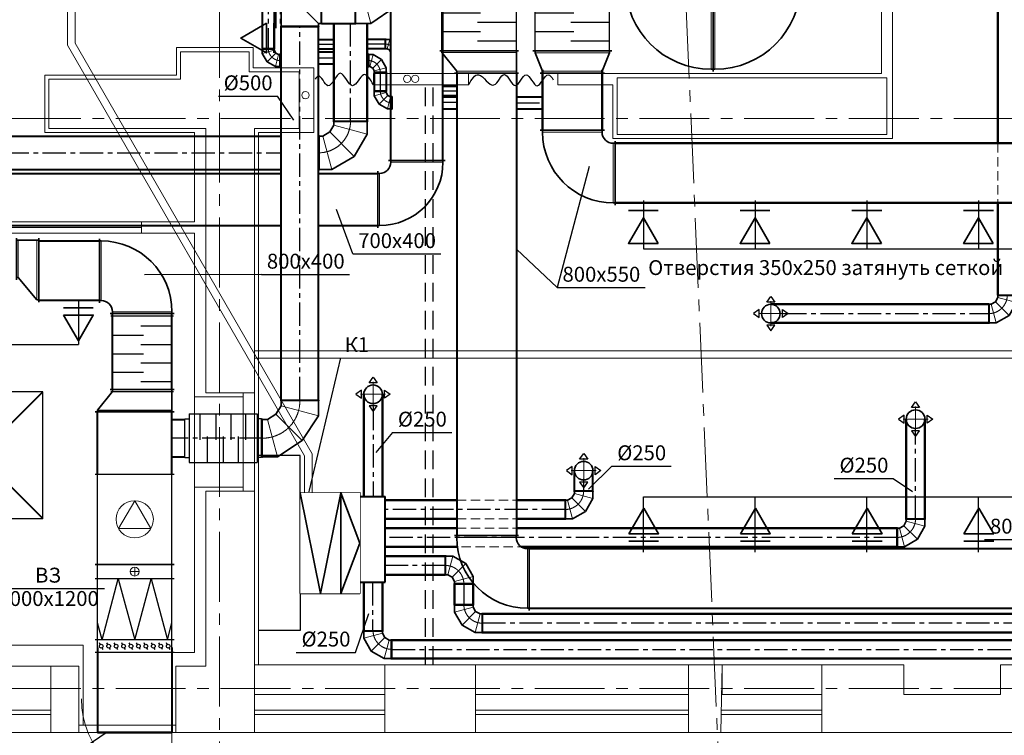
# Model space of a CAD drawing. Extents: x 513721 to 1221512, y -96263 to 45731.
# Drawn here: x 578995 to 592216, y -87175 to -77570 of the extents above; entities that cross this region are included whole.
import ezdxf

# ---------------------------------------------------------------- set-up
doc = ezdxf.new("R2010")
doc.units = 0
doc.header["$LTSCALE"] = 50
doc.header["$MEASUREMENT"] = 0
for name, pattern in [('CENTER', [2, 1.25, -0.25, 0.25, -0.25]), ('CENTER2', [1.125, 0.75, -0.125, 0.125, -0.125]), ('DASHED2', [0.375, 0.25, -0.125]), ('GOST2.303 6', [12, 8, -1.5, 1, -1.5])]:
    doc.linetypes.add(name, pattern=pattern)
doc.layers.get('0').update_dxf_attribs({"linetype": 'CONTINUOUS'})
doc.layers.add('Fasonina KRUGLIE', color=7, linetype='CONTINUOUS', lineweight=9, true_color=0x003800)
doc.layers.add('Fasonina_PRIAMOYG', color=7, linetype='CONTINUOUS', lineweight=9, true_color=0x003800)
doc.layers.add('Nt-prit-osi', color=5, linetype='CENTER')
doc.layers.add('serv', color=15, linetype='CONTINUOUS')
for name, color, linetype, lineweight in [('Вентиляция', 7, 'CONTINUOUS', 30), ('ОВ', 7, 'CONTINUOUS', 40), ('ов приток', 1, 'CONTINUOUS', 50), ('ОВ-В-Оборудование', 45, 'CONTINUOUS', 35), ('Оси', 4, 'CENTER', 5), ('Перегородки', 7, 'CONTINUOUS', 13), ('Стены', 7, 'CONTINUOUS', 13)]:
    doc.layers.add(name, color=color, linetype=linetype, lineweight=lineweight)
doc.styles.get("Standard").update_dxf_attribs({"font": 'ARIAL.TTF'})
doc.linetypes.add('ZIGZAG', pattern='A,0.00254,-5.08,[131,ltypeshp.shx,S=5.08,R=0,X=-5.08,Y=0],-10.16,[131,ltypeshp.shx,S=5.08,R=180,X=5.08,Y=0],-5.08', length=20.32254)

# ---------------------------------------------------------------- blocks, each defined once
blk = doc.blocks.new('ПО1-90-800')
at = {"layer": 'Fasonina_PRIAMOYG'}
for p, q in [((550, 975), (550, 175)), ((-400, 25), (400, 25))]:
    blk.add_line(p, q, dxfattribs=at)
at = {"layer": 'Fasonina_PRIAMOYG', "lineweight": 35}
for p, q in [((550, 975), (575, 975)), ((575, 145), (575, 1005)), ((550, 175), (575, 175)), ((430, 0), (-430, 0)), ((-400, 25), (-400, 0)), ((400, 25), (400, 0))]:
    blk.add_line(p, q, dxfattribs=at)
for radius in [950, 150]:
    blk.add_arc((550, 25), radius, 90, 180, dxfattribs=at)
blk = doc.blocks.new('*U187')
at = {"layer": 'Fasonina_PRIAMOYG', "xscale": -1, "rotation": 179.9999999999998}
blk.add_blockref('ПО1-90-800', (0, 0), dxfattribs=at)
blk = doc.blocks.new('*U404')
at = {"layer": 'ОВ-В-Оборудование', "ltscale": 2}
blk.add_line((-200, 100), (200, 100), dxfattribs=at)
at = {"layer": 'ОВ-В-Оборудование'}
blk.add_lwpolyline([(-200, 0), (0, -343), (200, 0)], close=True, dxfattribs=at)
blk = doc.blocks.new('ПО1-90-700')
at = {"layer": 'Fasonina_PRIAMOYG'}
for p, q in [((500, 875), (500, 175)), ((-350, 25), (350, 25))]:
    blk.add_line(p, q, dxfattribs=at)
at = {"layer": 'Fasonina_PRIAMOYG', "lineweight": 35}
for p, q in [((500, 875), (525, 875)), ((525, 145), (525, 905)), ((500, 175), (525, 175)), ((380, 0), (-380, 0)), ((-350, 25), (-350, 0)), ((350, 25), (350, 0))]:
    blk.add_line(p, q, dxfattribs=at)
for radius in [850, 150]:
    blk.add_arc((500, 25), radius, 90, 180, dxfattribs=at)
blk = doc.blocks.new('*U206')
at = {"layer": 'Fasonina_PRIAMOYG', "rotation": 179.9999999999999}
blk.add_blockref('ПО1-90-700', (0, 0), dxfattribs=at)
blk = doc.blocks.new('*U186')
at = {"layer": 'ОВ-В-Оборудование', "linetype": 'GOST2.303 6', "lineweight": 0, "ltscale": 3}
for p, q in [((0, 168), (0, -168)), ((-168, 0), (168, 0))]:
    blk.add_line(p, q, dxfattribs=at)
at = {"layer": 'ОВ-В-Оборудование', "lineweight": -3, "ltscale": 10}
for points in [[(54, 155), (-54, 155), (0, 231), (54, 155)], [(-155, -54), (-155, 54), (-231, 0), (-155, -54)], [(155, -54), (155, 54), (231, 0), (155, -54)], [(54, -155), (-54, -155), (0, -231), (54, -155)]]:
    blk.add_lwpolyline(points, dxfattribs=at)
at = {"layer": 'ОВ-В-Оборудование', "ltscale": 10}
blk.add_circle((0, 0), 125, dxfattribs=at)
blk = doc.blocks.new('*U217')
at = {"layer": 'Fasonina KRUGLIE', "lineweight": 35}
for p, q in [((-250, 125), (-250, -125)), ((-240, 125), (-150, 125)), ((25, 25), (-150, 125)), ((125, -150), (25, 25)), ((-240, -125), (-217, -125)), ((-217, -125), (-158, -158)), ((-158, -158), (-125, -217)), ((-125, -240), (-125, -217)), ((125, -250), (-125, -250)), ((125, -240), (125, -150))]:
    blk.add_line(p, q, dxfattribs=at)
at = {"layer": 'Fasonina KRUGLIE', "lineweight": 9}
for p, q in [((-240, 125), (-240, -125)), ((-217, -125), (-150, 125)), ((-158, -158), (25, 25)), ((-125, -217), (125, -150)), ((125, -240), (-125, -240))]:
    blk.add_line(p, q, dxfattribs=at)
at = {"layer": 'Fasonina KRUGLIE', "lineweight": 35}
for centre, start, end in [((-245, 125), 360, 180), ((-245, -125), 180, 360), ((-125, -245), 90, 270), ((125, -245), 270, 90)]:
    blk.add_arc(centre, 5, start, end, dxfattribs=at)
at = {"layer": 'Fasonina KRUGLIE', "color": 7, "linetype": 'CENTER', "lineweight": 9, "ltscale": 50}
blk.add_arc((-250, -250), 250, 360, 90.0006, dxfattribs=at)
blk = doc.blocks.new('*U330')
at = {"layer": 'Fasonina_PRIAMOYG', "lineweight": 35}
for p, q in [((0, 430), (0, -630)), ((25, 400), (0, 400)), ((275, 300), (25, 400)), ((300, 300), (275, 300)), ((300, -530), (300, 330)), ((25, -600), (275, -500)), ((275, -500), (300, -500)), ((0, -600), (25, -600))]:
    blk.add_line(p, q, dxfattribs=at)
at = {"layer": 'Fasonina_PRIAMOYG', "lineweight": 5}
for p, q in [((25, -600), (25, 400)), ((275, -500), (275, 300))]:
    blk.add_line(p, q, dxfattribs=at)
blk = doc.blocks.new('*U331')
at = {"layer": 'Fasonina_PRIAMOYG', "lineweight": 35}
for p, q in [((0, 230), (0, -830)), ((25, 200), (0, 200)), ((275, 200), (25, 200)), ((300, 200), (275, 200)), ((300, -630), (300, 230)), ((25, -800), (275, -600)), ((275, -600), (300, -600)), ((0, -800), (25, -800))]:
    blk.add_line(p, q, dxfattribs=at)
at = {"layer": 'Fasonina_PRIAMOYG', "lineweight": 5}
for p, q in [((25, -800), (25, 200)), ((275, -600), (275, 200))]:
    blk.add_line(p, q, dxfattribs=at)
blk = doc.blocks.new('*U332')
at = {"lineweight": 30}
for p, q in [((0, 1030), (0, -30)), ((0, 1000), (1014, 1000)), ((1014, 1030), (1014, -30)), ((0, 0), (1014, 0))]:
    blk.add_line(p, q, dxfattribs=at)
for p, q in [((257, 1000), (257, 480)), ((507, 1000), (507, 480)), ((757, 1000), (757, 480)), ((132, 520), (132, 0)), ((382, 520), (382, 0)), ((632, 520), (632, 0)), ((882, 520), (882, 0))]:
    blk.add_line(p, q)
blk = doc.blocks.new('*U202')
at = {"layer": 'Fasonina KRUGLIE', "lineweight": 35}
for p, q in [((-425, -225), (-425, 225)), ((-415, 225), (-251, 225)), ((-251, 225), (51, 51)), ((51, 51), (225, -251)), ((-415, -225), (-371, -225)), ((-371, -225), (-279, -279)), ((225, -415), (225, -251)), ((-279, -279), (-225, -371)), ((-225, -415), (-225, -371)), ((-225, -425), (225, -425))]:
    blk.add_line(p, q, dxfattribs=at)
at = {"layer": 'Fasonina KRUGLIE', "lineweight": 9}
for p, q in [((-415, -225), (-415, 225)), ((-371, -225), (-251, 225)), ((-279, -279), (51, 51)), ((-225, -371), (225, -251)), ((-225, -415), (225, -415))]:
    blk.add_line(p, q, dxfattribs=at)
at = {"layer": 'Fasonina KRUGLIE', "lineweight": 35}
for centre, start, end in [((-420, 225), 360, 180), ((-420, -225), 180, 0), ((-225, -420), 90, 270), ((225, -420), 270, 90)]:
    blk.add_arc(centre, 5, start, end, dxfattribs=at)
at = {"layer": 'Fasonina KRUGLIE', "color": 7, "linetype": 'CENTER', "lineweight": 9, "ltscale": 70}
blk.add_arc((-425, -425), 425, 360, 90, dxfattribs=at)
blk = doc.blocks.new('*U234')
at = {"lineweight": 30}
for p, q in [((0, -30), (0, 1030)), ((0, 1000), (171, 1000)), ((171, -30), (171, 1030)), ((0, 0), (171, 0))]:
    blk.add_line(p, q, dxfattribs=at)
for p, q in [((42, 925), (64, 938)), ((107, 963), (129, 975)), ((42, 825), (64, 838)), ((107, 862), (129, 875)), ((42, 725), (64, 738)), ((107, 762), (129, 775)), ((107, 662), (129, 675)), ((42, 625), (64, 638)), ((42, 525), (64, 538)), ((107, 562), (129, 575)), ((42, 425), (64, 438)), ((107, 463), (129, 475)), ((42, 325), (64, 338)), ((107, 362), (129, 375)), ((107, 263), (129, 275)), ((42, 225), (64, 238)), ((42, 125), (64, 138)), ((107, 163), (129, 175)), ((42, 25), (64, 38)), ((107, 63), (129, 75))]:
    blk.add_line(p, q)
for centre in [(85, 950), (85, 850), (85, 750), (85, 650), (85, 550), (85, 450), (85, 350), (85, 250), (85, 150), (85, 50)]:
    blk.add_circle(centre, 25)
blk = doc.blocks.new('*U399')
at = {"lineweight": 30}
for p, q in [((0, -30), (0, 1030)), ((0, 1000), (192, 1000)), ((192, -30), (192, 1030)), ((0, 0), (192, 0))]:
    blk.add_line(p, q, dxfattribs=at)
at = {"lineweight": 20}
for p, q in [((96, 560), (96, 440)), ((156, 500), (36, 500))]:
    blk.add_line(p, q, dxfattribs=at)
blk.add_circle((96, 500), 60, dxfattribs=at)
blk = doc.blocks.new('*U400')
at = {"lineweight": 30}
for p, q in [((0, -30), (0, 1030)), ((0, 1000), (820, 1000)), ((820, -30), (820, 1030)), ((0, 0), (820, 0))]:
    blk.add_line(p, q, dxfattribs=at)
for p, q in [((0, 939), (226, 1000)), ((0, 939), (820, 720)), ((820, 720), (0, 500)), ((0, 500), (820, 280)), ((820, 280), (0, 61)), ((0, 61), (226, 0))]:
    blk.add_line(p, q)
blk = doc.blocks.new('*U233')
at = {"lineweight": 30}
for p, q in [((0, 1030), (0, -30)), ((0, 1000), (1210, 1000)), ((1210, 1030), (1210, -30)), ((0, 0), (1210, 0))]:
    blk.add_line(p, q, dxfattribs=at)
at = {"lineweight": 20}
for p, q in [((855, 500), (480, 717)), ((480, 717), (480, 283)), ((480, 283), (855, 500))]:
    blk.add_line(p, q, dxfattribs=at)
blk.add_circle((605, 500), 250, dxfattribs=at)
blk = doc.blocks.new('*U368')
at = {"layer": 'Fasonina_PRIAMOYG', "lineweight": 35}
for p, q in [((0, 230), (0, -630)), ((25, 200), (0, 200)), ((275, 200), (25, 200)), ((300, 200), (275, 200)), ((300, -830), (300, 230)), ((0, -600), (25, -600)), ((25, -600), (275, -800)), ((275, -800), (300, -800))]:
    blk.add_line(p, q, dxfattribs=at)
at = {"layer": 'Fasonina_PRIAMOYG', "lineweight": 5}
for p, q in [((25, -600), (25, 200)), ((275, -800), (275, 200))]:
    blk.add_line(p, q, dxfattribs=at)
blk = doc.blocks.new('*U369')
at = {"layer": 'Fasonina_PRIAMOYG', "xscale": -1, "rotation": 359.9999999999998}
blk.add_blockref('ПО1-90-800', (0, 0), dxfattribs=at)
blk = doc.blocks.new('*U370')
at = {"layer": 'Fasonina_PRIAMOYG', "lineweight": 35}
for p, q in [((0, 430), (0, -430)), ((25, 400), (0, 400)), ((275, 100), (25, 400)), ((300, 100), (275, 100)), ((300, -430), (300, 130)), ((0, -400), (25, -400)), ((25, -400), (275, -400)), ((275, -400), (300, -400))]:
    blk.add_line(p, q, dxfattribs=at)
at = {"layer": 'Fasonina_PRIAMOYG', "lineweight": 5}
for p, q in [((25, -400), (25, 400)), ((275, -400), (275, 100))]:
    blk.add_line(p, q, dxfattribs=at)
blk = doc.blocks.new('*U192')
at = {"layer": 'Fasonina KRUGLIE', "lineweight": 35}
for p, q in [((-510, 250), (-510, -250)), ((-500, 250), (-299, 250)), ((-299, 250), (30, 30)), ((30, 30), (250, -299)), ((-500, -250), (-433, -250)), ((-433, -250), (-323, -323)), ((-323, -323), (-250, -433)), ((250, -500), (250, -299)), ((-250, -500), (-250, -433)), ((250, -510), (-250, -510))]:
    blk.add_line(p, q, dxfattribs=at)
at = {"layer": 'Fasonina KRUGLIE', "lineweight": 9}
for p, q in [((-500, 250), (-500, -250)), ((-433, -250), (-299, 250)), ((30, 30), (-323, -323)), ((-250, -433), (250, -299)), ((250, -500), (-250, -500))]:
    blk.add_line(p, q, dxfattribs=at)
at = {"layer": 'Fasonina KRUGLIE', "lineweight": 35}
for centre, start, end in [((-505, 250), 0, 180), ((-505, -250), 180, 360), ((-250, -505), 90, 270), ((250, -505), 270, 90)]:
    blk.add_arc(centre, 5, start, end, dxfattribs=at)
at = {"layer": 'Fasonina KRUGLIE', "color": 7, "linetype": 'CENTER', "lineweight": 9, "ltscale": 70}
blk.add_arc((-500, -500), 500, 358.8811, 91.1189, dxfattribs=at)
blk = doc.blocks.new('КТР1_500_500')
at = {"layer": 'Fasonina KRUGLIE', "lineweight": 35}
for p, q in [((45, 290), (545, 290)), ((45, 280), (45, 250)), ((545, 280), (545, 250)), ((0, -250), (0, 250)), ((10, 250), (45, 250)), ((45, 250), (295, 0)), ((295, 0), (545, 250)), ((545, 250), (580, 250)), ((590, -250), (590, 250)), ((10, -250), (580, -250))]:
    blk.add_line(p, q, dxfattribs=at)
at = {"layer": 'Fasonina KRUGLIE', "lineweight": 9}
for p, q in [((45, 280), (545, 280)), ((10, -250), (10, 250)), ((580, -250), (580, 250))]:
    blk.add_line(p, q, dxfattribs=at)
at = {"layer": 'Fasonina KRUGLIE', "lineweight": 35}
for centre, start, end in [((45, 285), 90, 270), ((545, 285), 270, 90), ((5, 250), 360, 180), ((585, 250), 0, 180), ((5, -250), 180, 0), ((585, -250), 180, 360)]:
    blk.add_arc(centre, 5, start, end, dxfattribs=at)
blk = doc.blocks.new('*U193')
at = {"layer": 'Fasonina KRUGLIE', "linetype": 'Continuous', "lineweight": 9}
blk.add_blockref('КТР1_500_500', (0, 0), dxfattribs=at)
blk = doc.blocks.new('*U199')
at = {"layer": 'ОВ-В-Оборудование', "ltscale": 2}
blk.add_line((-200, 100), (200, 100), dxfattribs=at)
at = {"layer": 'ОВ-В-Оборудование'}
blk.add_lwpolyline([(-200, 0), (0, -343), (200, 0)], close=True, dxfattribs=at)
blk = doc.blocks.new('*U417')
at = {"layer": 'ОВ-В-Оборудование', "ltscale": 2}
blk.add_line((-200, 100), (200, 100), dxfattribs=at)
at = {"layer": 'ОВ-В-Оборудование'}
blk.add_lwpolyline([(-200, 0), (0, -343), (200, 0)], close=True, dxfattribs=at)
blk = doc.blocks.new('*U392')
at = {"layer": 'ОВ-В-Оборудование', "ltscale": 2}
blk.add_line((-200, 100), (200, 100), dxfattribs=at)
at = {"layer": 'ОВ-В-Оборудование'}
blk.add_lwpolyline([(200, -343), (0, 0), (-200, -343)], close=True, dxfattribs=at)
blk = doc.blocks.new('*U395')
at = {"lineweight": 30}
for p, q in [((0, 820), (0, -20)), ((0, 800), (1014, 800)), ((1014, 820), (1014, -20)), ((0, 0), (1014, 0))]:
    blk.add_line(p, q, dxfattribs=at)
for p, q in [((257, 800), (257, 380)), ((507, 800), (507, 380)), ((757, 800), (757, 380)), ((132, 420), (132, 0)), ((382, 420), (382, 0)), ((632, 420), (632, 0)), ((882, 420), (882, 0))]:
    blk.add_line(p, q)
blk = doc.blocks.new('ПО1-90-1000')
at = {"layer": 'Fasonina_PRIAMOYG', "lineweight": 35}
for p, q in [((675, 145), (675, 1205)), ((650, 1175), (675, 1175)), ((650, 175), (675, 175)), ((530, 0), (-530, 0)), ((-500, 25), (-500, 0)), ((500, 25), (500, 0))]:
    blk.add_line(p, q, dxfattribs=at)
at = {"layer": 'Fasonina_PRIAMOYG'}
for p, q in [((650, 1175), (650, 175)), ((-500, 25), (500, 25))]:
    blk.add_line(p, q, dxfattribs=at)
at = {"layer": 'Fasonina_PRIAMOYG', "lineweight": 35}
for radius in [1150, 150]:
    blk.add_arc((650, 25), radius, 90, 180, dxfattribs=at)
blk = doc.blocks.new('*U419')
at = {"layer": 'Fasonina_PRIAMOYG', "xscale": -1, "rotation": 179.9999999999998}
blk.add_blockref('ПО1-90-1000', (0, 0), dxfattribs=at)
blk = doc.blocks.new('*U420')
at = {"layer": 'Fasonina_PRIAMOYG', "rotation": 179.9999999999999}
blk.add_blockref('ПО1-90-1000', (0, 0), dxfattribs=at)
blk = doc.blocks.new('*U208')
at = {"layer": 'Fasonina KRUGLIE', "lineweight": 35}
for p, q in [((-160, -80), (-160, 80)), ((-150, 80), (-96, 80)), ((-96, 80), (16, 16)), ((16, 16), (80, -96)), ((-150, -80), (-139, -80)), ((-139, -80), (-101, -101)), ((-101, -101), (-80, -139)), ((80, -150), (80, -96)), ((-80, -150), (-80, -139)), ((-80, -160), (80, -160))]:
    blk.add_line(p, q, dxfattribs=at)
at = {"layer": 'Fasonina KRUGLIE', "lineweight": 9}
for p, q in [((-150, -80), (-150, 80)), ((-139, -80), (-96, 80)), ((-101, -101), (16, 16)), ((-80, -139), (80, -96)), ((-80, -150), (80, -150))]:
    blk.add_line(p, q, dxfattribs=at)
at = {"layer": 'Fasonina KRUGLIE', "lineweight": 35}
for centre, start, end in [((-155, 80), 360, 180), ((-155, -80), 180, 360), ((-80, -155), 90, 270), ((80, -155), 270, 90)]:
    blk.add_arc(centre, 5, start, end, dxfattribs=at)
at = {"layer": 'Fasonina KRUGLIE', "color": 7, "linetype": 'CENTER', "lineweight": 9, "ltscale": 50}
blk.add_arc((-160, -160), 160, 0, 90, dxfattribs=at)

msp = doc.modelspace()

# ---------------------------------------------------------------- linework, layer by layer
at = {"lineweight": 30}
for p, q in [((581270.7, -82859.3), (581270.7, -83514.3)), ((581270.7, -82859.3), (582185.7, -82859.3)), ((582185.7, -82859.3), (582185.7, -83514.3)), ((581213.2, -83444.3), (581213.2, -82929.3)), ((581213.2, -82929.3), (581270.7, -82929.3)), ((582243.2, -82929.3), (582185.7, -82929.3)), ((582243.2, -83444.3), (582243.2, -82929.3)), ((581213.2, -83444.3), (581270.7, -83444.3)), ((581270.7, -83514.3), (582185.7, -83514.3)), ((582243.2, -83444.3), (582185.7, -83444.3))]:
    msp.add_line(p, q, dxfattribs=at)
for p, q in [((581412.6, -82859.3), (581412.6, -83209.6)), ((581628.2, -82859.3), (581628.2, -83209.6)), ((581828.2, -82859.3), (581828.2, -83209.6)), ((582028.2, -82859.3), (582028.2, -83209.6)), ((581512.6, -83164.1), (581512.6, -83514.3)), ((581728.2, -83164.1), (581728.2, -83514.3)), ((581928.2, -83164.1), (581928.2, -83514.3))]:
    msp.add_line(p, q)
at = {"color": 5}
for p, q in [((582762.4, -83420.1), (582201.3, -83420.1)), ((582762.4, -83920.1), (582762.4, -83420.1)), ((582762.4, -85270.1), (582762.4, -85770.1)), ((582762.4, -85770.1), (582201.3, -85770.1))]:
    msp.add_line(p, q, dxfattribs=at)
at = {"layer": 'Fasonina KRUGLIE', "lineweight": 35}
for p, q in [((583903.2, -77959), (583903.2, -77834)), ((583913.2, -77834), (583963.5, -77834)), ((583978.5, -77842.7), (583963.5, -77834)), ((583913.2, -77959), (583930, -77959)), ((583930, -77959), (583959, -77975.8)), ((583959, -77975.8), (583975.7, -78004.8)), ((583975.7, -78021.5), (583975.7, -78004.8)), ((583975.7, -78031.5), (583978.5, -78031.5))]:
    msp.add_line(p, q, dxfattribs=at)
at = {"layer": 'Fasonina KRUGLIE', "lineweight": 9}
for p, q in [((583913.2, -77959), (583913.2, -77834)), ((583930, -77959), (583963.5, -77834)), ((583959, -77975.8), (583978.5, -77956.2)), ((583975.7, -78004.8), (583978.5, -78004)), ((583975.7, -78021.5), (583978.5, -78021.5))]:
    msp.add_line(p, q, dxfattribs=at)
at = {"layer": 'Fasonina KRUGLIE', "lineweight": 35}
for centre, start, end in [((583908.2, -77834), 0, 180), ((583908.2, -77959), 180, 0), ((583975.7, -78026.5), 90, 270)]:
    msp.add_arc(centre, 5, start, end, dxfattribs=at)
at = {"layer": 'Fasonina KRUGLIE', "color": 7, "linetype": 'CENTER', "lineweight": 9, "ltscale": 50}
msp.add_arc((583903.2, -78031.5), 135, 56.11488, 90.00021, dxfattribs=at)
at = {"layer": 'Nt-prit-osi', "ltscale": 5}
for p, q in [((582333.1, -75183.2), (582333.1, -77957.8, -13.9)), ((582493.7, -75183.2), (582493.7, -77682.9, -165.1)), ((582757.3, -82676.8), (582757.3, -77664)), ((583437.1, -78930.9), (583437.1, -77619)), ((583007.3, -77896.5), (583212.1, -77896.5)), ((583903.2, -77896.5), (583662.1, -77896.5)), ((583007.3, -78081.6), (583212.1, -78081.6)), ((583836.3, -78277.8, 13.9), (583836.3, -78529.3, 13.9)), ((584678.5, -78524.1, -108), (584864.4, -78524.1)), ((584678.5, -78676, -126.2), (584854, -78676, -126.2)), ((585664.4, -78686.9), (586015.3, -78686.9)), ((577303.7, -79355.9, -344.4), (582507.3, -79355.9, -30.5)), ((583007.3, -79355.9, -0.4), (583013.2, -79355.9)), ((589249.4, -81515.3), (592005.7, -81515.3)), ((583740.7, -82766.2), (583740.7, -83970.1)), ((591024.1, -84269.6), (591024.1, -83056.3)), ((582257.3, -83186.8), (581039.8, -83186.8)), ((586563.3, -83732.5), (586563.3, -83894.6)), ((586317.9, -84144.6), (583902.4, -84144.6)), ((590774.1, -84519.6), (583902.4, -84519.6)), ((584709.2, -84894.6), (583902.4, -84894.6)), ((583732.4, -85120.1), (583732.4, -85771.4)), ((584959.2, -85144.6), (584959.2, -85409.7)), ((595016.5, -85670.8), (585209.2, -85670.8)), ((583990.7, -86021.4), (600234.8, -86021.4))]:
    msp.add_line(p, q, dxfattribs=at)
at = {"layer": 'serv', "ltscale": 100}
for p, q in [((581662.7, -78595.9), (582456.6, -78595.9)), ((582674.6, -78920.4), (582456.6, -78595.9)), ((586640, -79539.9), (586212.1, -81165.2)), ((587369.5, -79998), (587369.5, -80645)), ((588869.5, -79998), (588869.5, -80645)), ((590369.5, -79998), (590369.5, -80645)), ((591869.5, -79998), (591869.5, -80645)), ((583469.1, -80713.8), (583249.3, -80117.4)), ((583469.1, -80713.8), (584650.3, -80713.8)), ((585663.7, -80647.8), (586212.1, -81165.2)), ((587369.5, -80645), (600869.5, -80645)), ((582242.7, -80989.9), (580670.3, -80994.6)), ((582242.7, -80989.9), (583424, -80989.9)), ((586212.1, -81165.2), (587393.3, -81165.2)), ((579783.9, -81335.5), (579783.9, -81929.7)), ((569706.4, -81929.7), (579783.9, -81929.7)), ((583301.9, -82110.5), (582861.8, -83977.1, 688.8)), ((584001.9, -83110.3), (583775, -83379.7)), ((584001.9, -83110.3), (584795.8, -83110.3)), ((586946.9, -83561.8), (586633.5, -83871.3)), ((586946.9, -83561.8), (587740.8, -83561.8)), ((589931.4, -83727.9), (590725.3, -83727.9)), ((590725.3, -83727.9), (590984.3, -83904.4)), ((587369.5, -84716.9), (587369.5, -83976.3)), ((587369.5, -83976.3), (600869.5, -83976.3)), ((588869.5, -84716.9), (588869.5, -83976.3)), ((590369.5, -84716.9), (590369.5, -83976.3)), ((591869.5, -84716.9), (591869.5, -83976.3)), ((591951.5, -84546.6), (593132.8, -84546.6)), ((578702.4, -85204.3), (580134.3, -85204.3)), ((583502.3, -86062.3), (583682.5, -85540)), ((582708.4, -86062.3), (583502.3, -86062.3)), ((579341.5, -87688.3), (580157.9, -87138.9))]:
    msp.add_line(p, q, dxfattribs=at)
at = {"layer": 'Вентиляция', "elevation": -688.8}
msp.add_lwpolyline([(577304.3, -84263.9), (579304.3, -84263.9), (579304.3, -82563.9), (577304.3, -82563.9)], close=True, dxfattribs=at)
at = {"layer": 'ОВ', "color": 5}
for p, q in [((582253.6, -75183.2, 75.5), (582253.1, -77975.3, -14.4)), ((582413.6, -75183.2, 75), (582413.1, -77957.8, -13.9)), ((584678.5, -79458, -191.6), (584678.5, -76976.7, 23.1)), ((583978.5, -79458, -197.2), (583978.5, -77439.9, 19.2)), ((582493.1, -78037.8, -13.9), (582507.3, -78037.8)), ((583007.3, -78001.6), (583212.1, -78001.6)), ((583662.1, -78037.8), (583676.3, -78037.8, 13.9)), ((582493.1, -78197.8, -13.9), (582507.3, -78197.8)), ((583007.3, -78161.6), (583212.1, -78161.6)), ((583662.1, -78197.8), (583676.3, -78197.8, 13.9)), ((583756.3, -78277.8, 13.9), (583756.3, -78529.3, 13.9)), ((583916.3, -78277.8, 13.9), (583916.3, -78529.3, 13.9)), ((584678.5, -78606.9, -113.3), (584864.4, -78606.9)), ((585664.4, -78606.9), (586015.3, -78606.9)), ((584678.5, -78766.9, -113.3), (584864.4, -78766.9)), ((585664.4, -78766.9), (586015.3, -78766.9)), ((577303.7, -79130.9, -344.4), (582507.3, -79130.9, -30.5)), ((583007.3, -79130.9, -0.4), (583013.2, -79130.9)), ((577303.7, -79580.9, -344.4), (582507.3, -79580.9)), ((578829.3, -79632.8, -344.4), (582507.3, -79632.8, -344.4)), ((583007.3, -79633), (583803.5, -79633)), ((578829.3, -80332.8, -344.4), (582507.3, -80332.8, -344.4)), ((583007.3, -80333), (583803.5, -80333)), ((578654.3, -83213.9, -344.4), (579304.3, -82563.9, -688.8)), ((578654.3, -83613.9, -344.4), (579304.3, -84263.9, -688.8))]:
    msp.add_line(p, q, dxfattribs=at)
at = {"layer": 'ОВ', "color": 1}
for p, q in [((582431.2, -75183.2), (582431.2, -77682.9, -165.1)), ((582507.3, -82676.8), (582507.3, -77664)), ((583007.3, -82676.8), (583007.3, -77664)), ((583047.3, -77619), (583499, -77619)), ((583007.3, -77834), (583212.1, -77834)), ((583903.2, -77834), (583662.1, -77834)), ((583007.3, -77959), (583212.1, -77959)), ((583903.2, -77959), (583662.1, -77959)), ((584864.4, -78286.6), (584864.4, -84494.8)), ((585664.4, -78286.6), (585664.4, -84494.8)), ((584678.5, -78461.6, -108), (584864.4, -78461.6)), ((584678.5, -78586.6, -108), (584864.4, -78586.6)), ((579252.1, -80539), (580064.8, -80539)), ((579252.1, -81335.5), (580064.8, -81335.5)), ((580239.8, -82534.8), (580239.8, -81514)), ((581039.8, -82534.8), (581039.8, -81514)), ((580039.8, -83670.9), (580039.8, -82834.8)), ((581039.8, -82834.8), (580039.8, -82834.8)), ((581039.8, -83670.9), (581039.8, -82834.8)), ((581039.8, -82936.8), (581213.2, -82936.8)), ((581039.8, -83436.8), (581213.2, -83436.8)), ((585837.7, -84669.8), (595764.1, -84669.8)), ((585837.7, -85469.8), (595764.1, -85469.8)), ((580039.8, -85998.1), (580039.8, -87138.9)), ((581039.8, -85998.1), (581039.8, -87138.9))]:
    msp.add_line(p, q, dxfattribs=at)
at = {"layer": 'ОВ', "color": 5, "lineweight": 50}
for p, q in [((583212.1, -78930.9), (583212.1, -77619)), ((583662.1, -78930.9), (583662.1, -77619)), ((586015.3, -78243.2), (586015.3, -79054.1)), ((586815.3, -78243.2), (586815.3, -79054.1)), ((586990.3, -79229.1), (595886.2, -79229.1)), ((586990.3, -80029.1), (595886.2, -80029.1))]:
    msp.add_line(p, q, dxfattribs=at)
at = {"layer": 'ОВ', "color": 6, "linetype": 'DASHED2', "lineweight": 9, "ltscale": 10}
for p, q in [((592130.7, -79229.1), (592130.7, -80029.1)), ((584864.4, -84019.6), (585664.4, -84019.6)), ((584864.4, -84269.6), (585664.4, -84269.6)), ((584864.4, -84394.6), (585664.4, -84394.6)), ((584929.5, -84644.6), (585729.5, -84644.6))]:
    msp.add_line(p, q, dxfattribs=at)
at = {"layer": 'ОВ', "color": 6}
for p, q in [((586442.9, -83894.6), (586442.9, -83623)), ((586692.9, -83894.6), (586692.9, -83623)), ((583562.4, -83970.1), (583902.4, -83970.1)), ((583902.4, -85120.1), (583902.4, -83970.1)), ((583562.4, -85120.1), (583902.4, -85120.1))]:
    msp.add_line(p, q, dxfattribs=at)
at = {"layer": 'ОВ', "color": 1, "lineweight": 50}
msp.add_line((581039.8, -87138.9), (580039.8, -87138.9), dxfattribs=at)
at = {"layer": 'ов приток', "color": 6, "linetype": 'ZIGZAG', "ltscale": 0.1}
for p, q in [((592130.7, -76873.3), (592130.7, -79229.1)), ((592130.7, -80029.1), (592130.7, -81265.3)), ((592005.7, -81390.3), (589081.1, -81390.3)), ((589081.1, -81640.3), (592005.7, -81640.3)), ((583615.7, -83970.1), (583615.7, -82597.9)), ((583865.7, -83970.1), (583865.7, -82597.9)), ((590899.1, -84269.6), (590899.1, -82931.3)), ((591149.1, -84269.6), (591149.1, -82931.3)), ((583902.4, -84019.6), (584864.4, -84019.6)), ((585664.4, -84019.6), (586317.9, -84019.6)), ((583902.4, -84269.6), (584864.4, -84269.6)), ((585664.4, -84269.6), (586317.9, -84269.6)), ((583902.4, -84394.6), (584864.4, -84394.6)), ((585664.4, -84394.6), (590774.1, -84394.6)), ((583902.4, -84644.6), (584870.9, -84644.6)), ((585729.5, -84644.6), (590774.1, -84644.6)), ((583902.4, -84769.6), (584709.2, -84769.6)), ((583615.7, -85120.1), (583615.7, -85771.4)), ((583865.7, -85120.1), (583865.7, -85771.4)), ((583902.4, -85019.6), (584709.2, -85019.6)), ((584834.2, -85144.6), (584834.2, -85420.8)), ((585084.2, -85144.6), (585084.2, -85420.8)), ((585209.2, -85545.8), (595016.5, -85545.8)), ((585209.2, -85795.8), (595016.5, -85795.8)), ((583990.7, -85896.4), (600234.8, -85896.4)), ((583990.7, -86146.4), (600234.8, -86146.4))]:
    msp.add_line(p, q, dxfattribs=at)
at = {"layer": 'ОВ-В-Оборудование', "ltscale": 0.1}
msp.add_lwpolyline([(582762.4, -85270.1), (583562.4, -85270.1), (583562.4, -83920.1), (582762.4, -83920.1)], close=True, dxfattribs=at)
at = {"layer": 'Оси', "color": 4, "linetype": 'CENTER2', "ltscale": 25}
for points in [[(581678.9, -88194.6), (581678.9, -70010.1)], [(581678.9, -88194.6), (581678.9, -70010.1)], [(588407.6, -88194.6), (587629.4, -70110.1)], [(588407.6, -88194.6), (587629.4, -70110.1)], [(573254.9, -78897.8), (611716.2, -78897.8)], [(573254.9, -78897.8), (611716.2, -78897.8)], [(573254.9, -86549.1), (611716.2, -86549.1)], [(573254.9, -86549.1), (611716.2, -86549.1)]]:
    msp.add_lwpolyline(points, dxfattribs=at)
at = {"layer": 'Перегородки'}
for p, q in [((582146.3, -82013.5), (602635.4, -82013.5)), ((582146.3, -82113.5), (602635.4, -82113.5))]:
    msp.add_line(p, q, dxfattribs=at)
for points in [[(600576.3, -72553.9), (600576.3, -72708.9), (596926.3, -72708.9), (596926.3, -73508.9), (590716.3, -73508.9), (590716.3, -79163.9)], [(590566.3, -75544.5), (590566.3, -78293.9)], [(581101.3, -77943.9), (581101.3, -78313.9), (579331.3, -78313.9)], [(581101.3, -77998.9), (581101.3, -77943.9), (582076.3, -77943.9), (582131.3, -77943.9), (582131.3, -78213.9)], [(582946.3, -79083.9), (582946.3, -79028.9), (582946.3, -78213.9), (582131.3, -78213.9)], [(579386.3, -79083.9), (579331.3, -79083.9), (579331.3, -78313.9)], [(585021.3, -78293.9), (583746.3, -78293.9)], [(583746.3, -78293.9), (583746.3, -78443.9)], [(585021.3, -78443.9), (585021.3, -78293.9)], [(587016.3, -78293.9), (586221.3, -78293.9)], [(586221.3, -78443.9), (586221.3, -78293.9)], [(586961.3, -78293.9), (586961.3, -78293.9), (590566.3, -78293.9)], [(585021.3, -78443.9), (583746.3, -78443.9)], [(586961.3, -78443.9), (586221.3, -78443.9)], [(590716.3, -79163.9), (587016.3, -79163.9), (586961.3, -79163.9), (586961.3, -78443.9)], [(582946.3, -79028.9), (582946.3, -79083.9), (582201.3, -79083.9), (582201.3, -86228.9)], [(577731.9, -79083.9), (575306.3, -79083.9), (575306.3, -85963.9), (579846.3, -85963.9)], [(581341.3, -80283.9), (581341.3, -79083.9), (579331.3, -79083.9)], [(577631.9, -80283.9), (581341.3, -80283.9)], [(580631.9, -80358.9), (577631.9, -80358.9)], [(580631.9, -80283.9), (580631.9, -80433.9)], [(577481.9, -80433.9), (581341.3, -80433.9)], [(581341.3, -82633.9), (581341.3, -80433.9)], [(581996.3, -83898.9), (581996.3, -82578.9)], [(582146.3, -83898.9), (582146.3, -82578.9)], [(581996.3, -82633.9), (581341.3, -82633.9)], [(581341.3, -83843.9), (581341.3, -82633.9)], [(581036.3, -86063.9), (581341.3, -86063.9), (581341.3, -83843.9)], [(581996.3, -83843.9), (581341.3, -83843.9)], [(579846.3, -87038.9), (579846.3, -85963.9)], [(581036.3, -87038.9), (581036.3, -86063.9)]]:
    msp.add_lwpolyline(points, dxfattribs=at)
at = {"layer": 'Перегородки', "linetype": 'DASHED2', "lineweight": -3, "ltscale": 20}
for points in [[(584446.3, -86228.9), (584446.3, -78443.9)], [(584546.3, -86228.9), (584546.3, -78443.9)]]:
    msp.add_lwpolyline(points, dxfattribs=at)
at = {"layer": 'Перегородки'}
for centre in [(584196.8, -78364.1), (584305.8, -78362.7)]:
    msp.add_circle(centre, 49.3, dxfattribs=at)
at = {"layer": 'Перегородки', "lineweight": -3}
for points in [[(583746.3, -78443.9), (583611.9, -78309.5), (583465.7, -78455.7), (583299.1, -78289.2), (583132.6, -78455.7), (583004.4, -78327.6), (582962.5, -78369.6)], [(585021.3, -78443.9), (585157.7, -78307.6), (585363.7, -78445.8), (585504.1, -78305.3), (585651, -78452.2), (585794.7, -78308.6), (585943.3, -78457.1), (586091.8, -78308.6), (586159.6, -78376.4)]]:
    msp.add_spline(points, degree=3, dxfattribs=at)
at = {"layer": 'Стены', "color": 7}
for p, q in [((579638.7, -70438.9), (579638.7, -77912.2)), ((579738.7, -70438.9), (579738.7, -77885.4)), ((582820.6, -83423.2), (579638.7, -77912.2)), ((582920.6, -83396.4), (579738.7, -77885.4))]:
    msp.add_line(p, q, dxfattribs=at)
at = {"layer": 'Стены'}
msp.add_line((581039.8, -86683.6), (581039.8, -87898.4), dxfattribs=at)
at = {"layer": 'Стены', "color": 5}
for p, q in [((579411.3, -86837.5), (576611.3, -86837.5)), ((583896.3, -86837.5), (582146.3, -86837.5)), ((587976.3, -86837.5), (585116.3, -86837.5)), ((589766.3, -86837.5), (588407.6, -86837.5)), ((579411.3, -86894.1), (576611.3, -86894.1)), ((583896.3, -86894.1), (582146.3, -86894.1)), ((587976.3, -86894.1), (585116.3, -86894.1)), ((589766.3, -86894.1), (588407.6, -86894.1))]:
    msp.add_line(p, q, dxfattribs=at)
at = {"layer": 'Стены', "color": 7}
for points in [[(581156.3, -77998.9), (581156.3, -78368.9), (579386.3, -78368.9), (579386.3, -79028.9), (581496.3, -79028.9), (581496.3, -82578.9)], [(582076.3, -78268.9), (582076.3, -77998.9), (581156.3, -77998.9)], [(581496.3, -82578.9), (582146.3, -82578.9), (582146.3, -79028.9), (582746.3, -79028.9), (582746.3, -78268.9), (582076.3, -78268.9)], [(575151.3, -79028.9), (575151.3, -86118.9), (576611.3, -86118.9), (576611.3, -86248.9), (579411.3, -86248.9), (579411.3, -86248.9), (579791.3, -86248.9), (579791.3, -87038.9), (581091.3, -87038.9), (581091.3, -86248.9), (581496.3, -86248.9), (581496.3, -83898.9)], [(592606.3, -86228.9), (592166.3, -86228.9), (592166.3, -86628.9), (590866.3, -86628.9), (590866.3, -86228.9), (589766.3, -86228.9), (589766.3, -86628.9), (588426.3, -86628.9), (588426.3, -86228.9), (587976.3, -86228.9), (587976.3, -86628.9), (585116.3, -86628.9), (585116.3, -86228.9), (583896.3, -86228.9), (583896.3, -86628.9), (582146.3, -86628.9), (582146.3, -86348.9), (582146.3, -83898.9), (581496.3, -83898.9)], [(579791.3, -87038.9), (579791.3, -87138.9)], [(581091.3, -87038.9), (581091.3, -87138.9)], [(575151.3, -87138.9), (609643.4, -87138.9)]]:
    msp.add_lwpolyline(points, dxfattribs=at)
msp.add_lwpolyline([(587016.3, -79108.9), (590636.3, -79108.9), (590636.3, -78348.9), (587016.3, -78348.9)], close=True, dxfattribs=at)
at = {"layer": 'Стены'}
for points in [[(576611.3, -86248.9), (579411.3, -86248.9), (579411.3, -87138.9), (576611.3, -87138.9)], [(582146.3, -86228.9), (583896.3, -86228.9), (583896.3, -87138.9), (582146.3, -87138.9)], [(587976.3, -86228.9), (585116.3, -86228.9), (585116.3, -87138.9), (587976.3, -87138.9)], [(589766.3, -86228.9), (588426.3, -86228.9), (588407.6, -87138.9), (589766.3, -87138.9)]]:
    msp.add_lwpolyline(points, close=True, dxfattribs=at)
at = {"layer": 'Стены', "lineweight": 0}
for points in [[(583896.3, -86228.9), (582146.3, -86228.9)], [(585116.3, -86228.9), (589766.3, -86228.9)]]:
    msp.add_lwpolyline(points, dxfattribs=at)
at = {"layer": 'Стены'}
msp.add_circle((582831.6, -78583.5), 49.3, dxfattribs=at)
msp.add_arc((581039.8, -86683.6), 1214.8, 180, 270, dxfattribs=at)

# ---------------------------------------------------------------- block references
at = {"rotation": 90}
for name, p in [('*U332', (585664.4, -77986.6)), ('*U332', (586915.3, -77986.6)), ('*U395', (581039.8, -82559.8)), ('*U233', (581039.8, -84880.9)), ('*U399', (581039.8, -85072.9)), ('*U234', (581039.8, -86063.9))]:
    msp.add_blockref(name, p, dxfattribs=at)
at = {"color": 0, "rotation": 90}
msp.add_blockref('*U400', (581039.8, -85892.9), dxfattribs=at)
at = {"layer": 'Fasonina KRUGLIE', "linetype": 'Continuous', "lineweight": 9}
for name, p, rotation in [('*U192', (584009, -77369), 270), ('*U193', (582757.3, -77074), 270), ('*U208', (582333.1, -78117.8, -13.9), 180), ('*U208', (583836.3, -78686.4, 13.9), 180), ('*U202', (583437.1, -79355.9), 270), ('*U192', (582757.3, -83186.8), 270)]:
    msp.add_blockref(name, p, dxfattribs=dict(at, rotation=rotation))
msp.add_blockref('*U208', (583836.3, -78117.8, 13.9), dxfattribs=at)
at = {"layer": 'Fasonina KRUGLIE', "linetype": 'Continuous', "lineweight": 9, "xscale": -1}
for p, rotation in [((592255.7, -81515.3), 180), ((586567.9, -84144.6), 180), ((591024.1, -84519.6), 180), ((584959.2, -84894.6), 270), ((584959.2, -85670.8), 90), ((583740.7, -86021.4), 90)]:
    msp.add_blockref('*U217', p, dxfattribs=dict(at, rotation=rotation))
at = {"layer": 'Fasonina_PRIAMOYG'}
for name, p in [('*U419', (587630.4, -77060.9)), ('*U420', (588980.4, -77060.9)), ('*U187', (586415.3, -79054.1)), ('*U206', (584328.5, -79458)), ('*U369', (580639.8, -81514)), ('*U187', (585262.7, -84494.8))]:
    msp.add_blockref(name, p, dxfattribs=at)
for name, p, rotation in [('*U331', (585464.4, -77986.6), 270), ('*U330', (586515.3, -77987.7), 270), ('*U370', (579252.1, -80930.7), 180), ('*U368', (580839.8, -82534.8), 270)]:
    msp.add_blockref(name, p, dxfattribs=dict(at, rotation=rotation))
at = {"layer": 'ОВ-В-Оборудование', "ltscale": 10}
for name, p, rotation in [('*U199', (582307.3, -77816.2), 270), ('*U392', (587369, -80229.1), 359.8606046594789), ('*U392', (588869, -80229.1), 359.8606046594789), ('*U392', (590369, -80229.1), 359.8606046594788), ('*U392', (591869, -80229.1), 359.8606046594788)]:
    msp.add_blockref(name, p, dxfattribs=dict(at, rotation=rotation))
for name, p in [('*U186', (589081.1, -81515.3)), ('*U404', (579783.9, -81535.5)), ('*U186', (583740.7, -82597.9)), ('*U186', (591024.1, -82931.3)), ('*U186', (586567.9, -83623))]:
    msp.add_blockref(name, p, dxfattribs=at)
at = {"layer": 'ОВ-В-Оборудование', "ltscale": 10, "xscale": -1, "rotation": 180}
for p in [(587373.9, -84469.8), (588873.9, -84469.8), (590373.9, -84469.8), (591873.9, -84469.8)]:
    msp.add_blockref('*U417', p, dxfattribs=at)

# ---------------------------------------------------------------- texts
at = {"layer": 'serv', "ltscale": 100}
for s, p in [('%%C500', (581734.1, -78517.2)), ('700х400', (583540.5, -80635.2)), ('800х400', (582314.2, -80911.2)), ('Отверстия 350х250 затянуть сеткой', (587434, -80997.1)), ('К1', (583358, -82031.9)), ('%%C250', (584073.3, -83031.7)), ('%%C250', (587018.4, -83483.2)), ('%%C250', (590002.8, -83649.2)), ('800х450', (592023, -84467.9)), ('ВЗ', (579201.7, -85125.7)), ('1000х1200', (578709.9, -85439.2)), ('%%C250', (582779.8, -85983.6))]:
    msp.add_text(s, height=200, dxfattribs=at).set_placement(p)
at = {"layer": 'serv'}
msp.add_text('800х550', height=200, dxfattribs=at).set_placement((586283.5, -81086.6))

# ---------------------------------------------------------------- next in the draw order: wipeouts: each hides what was drawn before it
at = {"ltscale": 0.1}
msp.add_wipeout([(582762.4, -85270.1), (583562.4, -85270.1), (583562.4, -83920.1), (582762.4, -83920.1)], dxfattribs=at).dxf.layer = 'ОВ-В-Оборудование'

# ---------------------------------------------------------------- next in the draw order: linework, layer by layer
at = {"layer": 'ОВ-В-Оборудование', "ltscale": 0.1}
msp.add_lwpolyline([(582762.4, -83920.1), (583035.1, -85270.1), (583307.9, -83920.1)], dxfattribs=at)
msp.add_lwpolyline([(583307.9, -85270.1), (583562.4, -84595.1), (583307.9, -83920.1)], close=True, dxfattribs=at)
at = {"layer": 'Стены', "color": 7}
for p, q in [((582920.6, -83920.1), (582920.6, -83396.4)), ((582820.6, -83920.1), (582820.6, -83423.2))]:
    msp.add_line(p, q, dxfattribs=at)

doc.saveas('drawing.dxf')
